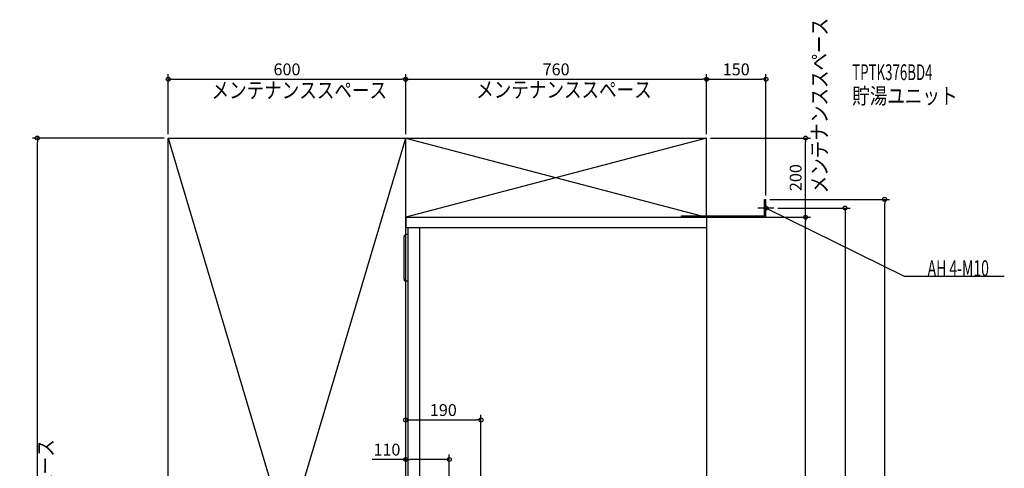
# Model space of a CAD drawing. Extents: x -1735 to 752, y -979 to 2319.
# Drawn here: x -1735 to 752, y 1185 to 2319 of the extents above; entities that cross this region are included whole.
import ezdxf

# ---------------------------------------------------------------- set-up
doc = ezdxf.new("R2010")
doc.units = 0
doc.header["$MEASUREMENT"] = 0
doc.layers.get('0').update_dxf_attribs({"color": 3, "linetype": 'CONTINUOUS'})
doc.layers.get('DEFPOINTS').update_dxf_attribs({"linetype": 'CONTINUOUS'})
for name, color, linetype in [('DETAIL', 5, 'CONTINUOUS'), ('ETC', 61, 'CONTINUOUS'), ('FIX', 11, 'CONTINUOUS'), ('NOTE', 4, 'CONTINUOUS'), ('OUTLINE', 3, 'CONTINUOUS'), ('SERVICESPACE', 2, 'CONTINUOUS'), ('SIZE', 30, 'CONTINUOUS')]:
    doc.layers.add(name, color=color, linetype=linetype)
doc.styles.add('STANDARD1', font='MONOTXT', dxfattribs={"bigfont": 'BIGFONT'})
doc.dimstyles.get("Standard").update_dxf_attribs({"dimtxt": 0.18, "dimasz": 0.18, "dimexe": 0.18, "dimexo": 0.0625, "dimgap": 0.09, "dimtad": 0, "dimtih": 1, "dimtoh": 1, "dimdec": 3, "dimzin": 0, "dimdsep": 46, "dimtxsty": 'STANDARD1', "dimcen": 0.09, "dimadec": 0, "dimazin": 0, "dimtfac": 1, "dimtdec": 3, "dimtofl": 0, "dimtmove": 2, "dimatfit": 3, "dimfxl": 1, "dimtolj": 1, "dimtzin": 12, "dimarcsym": 0})

# ---------------------------------------------------------------- blocks, each defined once
blk = doc.blocks.new('_ORIGIN')
at = {"color": 0, "linetype": 'ByBlock'}
blk.add_line((0, 0), (-1, 0), dxfattribs=at)
blk.add_circle((0, 0), 0.5, dxfattribs=at)
blk = doc.blocks.new('*D2')
at = {"layer": 'DEFPOINTS', "color": 0, "linetype": 'Continuous', "transparency": 16777216}
for p in [(-1690.6, 2020), (-1360, 2020), (-1360, 0)]:
    blk.add_point(p, dxfattribs=at)
at = {"layer": 'SIZE', "color": 0, "linetype": 'Continuous', "lineweight": -2, "transparency": 16777216}
for p, q in [((-1370, 2020), (-1703.1, 2020)), ((-1690.6, 10), (-1690.6, 2010)), ((-1370, 0), (-1703.1, 0))]:
    blk.add_line(p, q, dxfattribs=at)
at = {"layer": 'SIZE', "color": 0, "linetype": 'Continuous', "lineweight": -2, "transparency": 16777216, "xscale": 10, "yscale": 10, "zscale": 10}
for p, rotation in [((-1690.6, 2020), 90), ((-1690.6, 0), 270)]:
    blk.add_blockref('_ORIGIN', p, dxfattribs=dict(at, rotation=rotation))
at = {"layer": 'SIZE', "color": 0, "linetype": 'Continuous', "transparency": 16777216, "insert": (-1715.6, 1010), "char_height": 30, "attachment_point": 5, "rotation": 90}
blk.add_mtext('\\A1;2020', dxfattribs=at)
blk = doc.blocks.new('*D24')
at = {"layer": 'DEFPOINTS', "color": 0, "linetype": 'Continuous', "transparency": 16777216}
for p in [(-760, 2168.7), (-1360, 2020), (-760, 2020)]:
    blk.add_point(p, dxfattribs=at)
at = {"layer": 'SIZE', "color": 0, "linetype": 'Continuous', "lineweight": -2, "transparency": 16777216}
for p, q in [((-1360, 2030), (-1360, 2181.2)), ((-1350, 2168.7), (-770, 2168.7)), ((-760, 2030), (-760, 2181.2))]:
    blk.add_line(p, q, dxfattribs=at)
at = {"layer": 'SIZE', "color": 0, "linetype": 'Continuous', "lineweight": -2, "transparency": 16777216, "xscale": 10, "yscale": 10, "zscale": 10, "rotation": 180}
blk.add_blockref('_ORIGIN', (-1360, 2168.7), dxfattribs=at)
at = {"layer": 'SIZE', "color": 0, "linetype": 'Continuous', "lineweight": -2, "transparency": 16777216, "xscale": 10, "yscale": 10, "zscale": 10}
blk.add_blockref('_ORIGIN', (-760, 2168.7), dxfattribs=at)
at = {"layer": 'SIZE', "color": 0, "linetype": 'Continuous', "transparency": 16777216, "insert": (-1060, 2193.7), "char_height": 30, "attachment_point": 5}
blk.add_mtext('\\A1;600', dxfattribs=at)
blk = doc.blocks.new('*D25')
at = {"layer": 'DEFPOINTS', "color": 0, "linetype": 'Continuous', "transparency": 16777216}
for p in [(0, 2168.7), (-760, 2020), (0, 2020)]:
    blk.add_point(p, dxfattribs=at)
at = {"layer": 'SIZE', "color": 0, "linetype": 'Continuous', "lineweight": -2, "transparency": 16777216}
for p, q in [((-760, 2030), (-760, 2181.2)), ((-750, 2168.7), (-10, 2168.7)), ((0, 2030), (0, 2181.2))]:
    blk.add_line(p, q, dxfattribs=at)
at = {"layer": 'SIZE', "color": 0, "linetype": 'Continuous', "lineweight": -2, "transparency": 16777216, "xscale": 10, "yscale": 10, "zscale": 10, "rotation": 180}
blk.add_blockref('_ORIGIN', (-760, 2168.7), dxfattribs=at)
at = {"layer": 'SIZE', "color": 0, "linetype": 'Continuous', "lineweight": -2, "transparency": 16777216, "xscale": 10, "yscale": 10, "zscale": 10}
blk.add_blockref('_ORIGIN', (0, 2168.7), dxfattribs=at)
at = {"layer": 'SIZE', "color": 0, "linetype": 'Continuous', "transparency": 16777216, "insert": (-380, 2193.7), "char_height": 30, "attachment_point": 5}
blk.add_mtext('\\A1;760', dxfattribs=at)
blk = doc.blocks.new('*D26')
at = {"layer": 'DEFPOINTS', "color": 0, "linetype": 'Continuous', "transparency": 16777216}
for p in [(150, 2168.7), (0, 2020), (150, 1865)]:
    blk.add_point(p, dxfattribs=at)
at = {"layer": 'SIZE', "color": 0, "linetype": 'Continuous', "lineweight": -2, "transparency": 16777216}
for p, q in [((0, 2030), (0, 2181.2)), ((10, 2168.7), (140, 2168.7)), ((150, 1875), (150, 2181.2))]:
    blk.add_line(p, q, dxfattribs=at)
at = {"layer": 'SIZE', "color": 0, "linetype": 'Continuous', "lineweight": -2, "transparency": 16777216, "xscale": 10, "yscale": 10, "zscale": 10, "rotation": 180}
blk.add_blockref('_ORIGIN', (0, 2168.7), dxfattribs=at)
at = {"layer": 'SIZE', "color": 0, "linetype": 'Continuous', "lineweight": -2, "transparency": 16777216, "xscale": 10, "yscale": 10, "zscale": 10}
blk.add_blockref('_ORIGIN', (150, 2168.7), dxfattribs=at)
at = {"layer": 'SIZE', "color": 0, "linetype": 'Continuous', "transparency": 16777216, "insert": (75, 2193.7), "char_height": 30, "attachment_point": 5}
blk.add_mtext('\\A1;150', dxfattribs=at)
blk = doc.blocks.new('*D29')
at = {"layer": 'DEFPOINTS', "color": 0, "linetype": 'Continuous', "transparency": 16777216}
for p in [(-650, 1207.5), (-650, 500), (-760, 0)]:
    blk.add_point(p, dxfattribs=at)
at = {"layer": 'SIZE', "color": 0, "linetype": 'Continuous', "lineweight": -2, "transparency": 16777216}
for p, q in [((-760, 10), (-760, 1220)), ((-650, 510), (-650, 1220)), ((-760, 1207.5), (-845, 1207.5)), ((-660, 1207.5), (-750, 1207.5))]:
    blk.add_line(p, q, dxfattribs=at)
at = {"layer": 'SIZE', "color": 0, "linetype": 'Continuous', "lineweight": -2, "transparency": 16777216, "xscale": 10, "yscale": 10, "zscale": 10, "rotation": 180}
blk.add_blockref('_ORIGIN', (-760, 1207.5), dxfattribs=at)
at = {"layer": 'SIZE', "color": 0, "linetype": 'Continuous', "lineweight": -2, "transparency": 16777216, "xscale": 10, "yscale": 10, "zscale": 10}
blk.add_blockref('_ORIGIN', (-650, 1207.5), dxfattribs=at)
at = {"layer": 'SIZE', "color": 0, "linetype": 'Continuous', "transparency": 16777216, "insert": (-807.5, 1232.5), "char_height": 30, "attachment_point": 5}
blk.add_mtext('\\A1;110', dxfattribs=at)
blk = doc.blocks.new('*D31')
at = {"layer": 'DEFPOINTS', "color": 0, "linetype": 'Continuous', "transparency": 16777216}
for p in [(-570, 1307.5), (-570, 500), (-760, 0)]:
    blk.add_point(p, dxfattribs=at)
at = {"layer": 'SIZE', "color": 0, "linetype": 'Continuous', "lineweight": -2, "transparency": 16777216}
for p, q in [((-760, 10), (-760, 1320)), ((-570, 510), (-570, 1320)), ((-750, 1307.5), (-580, 1307.5))]:
    blk.add_line(p, q, dxfattribs=at)
at = {"layer": 'SIZE', "color": 0, "linetype": 'Continuous', "lineweight": -2, "transparency": 16777216, "xscale": 10, "yscale": 10, "zscale": 10, "rotation": 180}
blk.add_blockref('_ORIGIN', (-760, 1307.5), dxfattribs=at)
at = {"layer": 'SIZE', "color": 0, "linetype": 'Continuous', "lineweight": -2, "transparency": 16777216, "xscale": 10, "yscale": 10, "zscale": 10}
blk.add_blockref('_ORIGIN', (-570, 1307.5), dxfattribs=at)
at = {"layer": 'SIZE', "color": 0, "linetype": 'Continuous', "transparency": 16777216, "insert": (-665, 1332.5), "char_height": 30, "attachment_point": 5}
blk.add_mtext('\\A1;190', dxfattribs=at)
blk = doc.blocks.new('*D33')
at = {"layer": 'DEFPOINTS', "color": 0, "linetype": 'Continuous', "transparency": 16777216}
for p in [(0, 1820), (250.1, 1820), (-56, 0)]:
    blk.add_point(p, dxfattribs=at)
at = {"layer": 'SIZE', "color": 0, "linetype": 'Continuous', "lineweight": -2, "transparency": 16777216}
for p, q in [((10, 1820), (262.6, 1820)), ((250.1, 10), (250.1, 1810)), ((-46, 0), (262.6, 0))]:
    blk.add_line(p, q, dxfattribs=at)
at = {"layer": 'SIZE', "color": 0, "linetype": 'Continuous', "lineweight": -2, "transparency": 16777216, "xscale": 10, "yscale": 10, "zscale": 10}
for p, rotation in [((250.1, 1820), 90), ((250.1, 0), 270)]:
    blk.add_blockref('_ORIGIN', p, dxfattribs=dict(at, rotation=rotation))
at = {"layer": 'SIZE', "color": 0, "linetype": 'Continuous', "transparency": 16777216, "insert": (225.1, 910), "char_height": 30, "attachment_point": 5, "rotation": 90}
blk.add_mtext('\\A1;1820', dxfattribs=at)
blk = doc.blocks.new('*D34')
at = {"layer": 'DEFPOINTS', "color": 0, "linetype": 'Continuous', "transparency": 16777216}
for p in [(0, 2020), (250.1, 2020), (0, 1820)]:
    blk.add_point(p, dxfattribs=at)
at = {"layer": 'SIZE', "color": 0, "linetype": 'Continuous', "lineweight": -2, "transparency": 16777216}
for p, q in [((10, 2020), (262.6, 2020)), ((250.1, 1830), (250.1, 2010)), ((10, 1820), (262.6, 1820))]:
    blk.add_line(p, q, dxfattribs=at)
at = {"layer": 'SIZE', "color": 0, "linetype": 'Continuous', "lineweight": -2, "transparency": 16777216, "xscale": 10, "yscale": 10, "zscale": 10}
for p, rotation in [((250.1, 2020), 90), ((250.1, 1820), 270)]:
    blk.add_blockref('_ORIGIN', p, dxfattribs=dict(at, rotation=rotation))
at = {"layer": 'SIZE', "color": 0, "linetype": 'Continuous', "transparency": 16777216, "insert": (225.1, 1920), "char_height": 30, "attachment_point": 5, "rotation": 90}
blk.add_mtext('\\A1;200', dxfattribs=at)
blk = doc.blocks.new('*D35')
at = {"layer": 'DEFPOINTS', "color": 0, "linetype": 'Continuous', "transparency": 16777216}
for p in [(170, 1843), (-56, 0), (350.1, 0)]:
    blk.add_point(p, dxfattribs=at)
at = {"layer": 'SIZE', "color": 0, "linetype": 'Continuous', "lineweight": -2, "transparency": 16777216}
for p, q in [((180, 1843), (362.6, 1843)), ((350.1, 1833), (350.1, 10)), ((-46, 0), (362.6, 0))]:
    blk.add_line(p, q, dxfattribs=at)
at = {"layer": 'SIZE', "color": 0, "linetype": 'Continuous', "lineweight": -2, "transparency": 16777216, "xscale": 10, "yscale": 10, "zscale": 10}
for p, rotation in [((350.1, 1843), 90), ((350.1, 0), 270)]:
    blk.add_blockref('_ORIGIN', p, dxfattribs=dict(at, rotation=rotation))
at = {"layer": 'SIZE', "color": 0, "linetype": 'Continuous', "transparency": 16777216, "insert": (325.1, 921.5), "char_height": 30, "attachment_point": 5, "rotation": 90}
blk.add_mtext('\\A1;1843', dxfattribs=at)
blk = doc.blocks.new('*D36')
at = {"layer": 'DEFPOINTS', "color": 0, "linetype": 'Continuous', "transparency": 16777216}
for p in [(150, 1865), (450.1, 1865), (-56, 0)]:
    blk.add_point(p, dxfattribs=at)
at = {"layer": 'SIZE', "color": 0, "linetype": 'Continuous', "lineweight": -2, "transparency": 16777216}
for p, q in [((160, 1865), (462.6, 1865)), ((450.1, 10), (450.1, 1855)), ((-46, 0), (462.6, 0))]:
    blk.add_line(p, q, dxfattribs=at)
at = {"layer": 'SIZE', "color": 0, "linetype": 'Continuous', "lineweight": -2, "transparency": 16777216, "xscale": 10, "yscale": 10, "zscale": 10}
for p, rotation in [((450.1, 1865), 90), ((450.1, 0), 270)]:
    blk.add_blockref('_ORIGIN', p, dxfattribs=dict(at, rotation=rotation))
at = {"layer": 'SIZE', "color": 0, "linetype": 'Continuous', "transparency": 16777216, "insert": (425.1, 932.5), "char_height": 30, "attachment_point": 5, "rotation": 90}
blk.add_mtext('\\A1;1865', dxfattribs=at)

msp = doc.modelspace()

# ---------------------------------------------------------------- linework, layer by layer
at = {"layer": 'DETAIL', "linetype": 'Continuous'}
for p, q in [((146.8, 1823.2), (146.8, 1865)), ((146.8, 1865), (150, 1865)), ((150, 1820), (150, 1865)), ((-760, 1820), (-760, 1794)), ((-760, 1820), (0, 1820)), ((-63.2, 1820), (-63.2, 1823.2)), ((-63.2, 1823.2), (146.8, 1823.2)), ((-62, 1820), (150, 1820)), ((0, 1820), (0, 200)), ((-760, 1794), (0, 1794)), ((-754, 500), (-754, 1794)), ((-724, 500), (-724, 1794)), ((-764, 1663), (-764, 1771)), ((-754, 1776), (-759, 1776)), ((-754, 1658), (-759, 1658))]:
    msp.add_line(p, q, dxfattribs=at)
for centre, start, end in [((-759, 1771), 90, 180), ((-759, 1663), 180, 270)]:
    msp.add_arc(centre, 5, start, end, dxfattribs=at)
at = {"layer": 'FIX', "linetype": 'Continuous'}
msp.add_circle((150, 1843), 5, dxfattribs=at)
at = {"layer": 'NOTE', "linetype": 'Continuous'}
for p, q in [((170, 1843), (130, 1843)), ((150, 1823), (150, 1863)), ((500, 1670), (150, 1843)), ((150, 1843), (151.96121, 1842.60802)), ((150, 1843), (151.50247, 1841.67993)), ((752.29999, 1670), (500, 1670))]:
    msp.add_line(p, q, dxfattribs=at)
at = {"layer": 'OUTLINE', "linetype": 'Continuous'}
for p, q in [((-760, 1820), (0, 1820)), ((-760, 1820), (-760, 1794)), ((0, 1820), (0, 200)), ((-760, 1794), (-754, 1794)), ((-754, 500), (-754, 1794))]:
    msp.add_line(p, q, dxfattribs=at)
at = {"layer": 'SERVICESPACE', "linetype": 'Continuous'}
for p, q in [((-1360, 2020), (0, 2020)), ((-1360, 0), (-1360, 2020)), ((-1360, 2020), (-760, 0)), ((-1360, 0), (-760, 2020)), ((-760, 0), (-760, 2020)), ((-760, 2020), (0, 1820)), ((0, 2020), (-760, 1820)), ((0, 1820), (0, 2020)), ((-760, 1820), (0, 1820))]:
    msp.add_line(p, q, dxfattribs=at)

# ---------------------------------------------------------------- texts
at = {"layer": 'ETC', "linetype": 'Continuous', "style": 'STANDARD1'}
for s, width, p in [('TPTK376BD4', 0.615, (368.08865, 2166.47021)), ('貯湯ユニット', 0.8125, (368.08865, 2106.47021))]:
    msp.add_text(s, height=40, rotation=0.0000025, dxfattribs=dict(at, width=width)).set_placement(p)
at = {"layer": 'NOTE', "linetype": 'Continuous', "style": 'STANDARD1'}
for s, rotation, width, p in [('メンテナンススペース', 90.00000501, 0.8125, (305.25055, 1880.375)), ('メンテナンススペース', 0.0000025, 0.8125, (-581.89026, 2122.2688)), ('メンテナンススペース', 0.0000025, 0.8125, (-1250.57324, 2120.80127)), ('AH 4-M10', 0.0000025, 0.647368, (558.5, 1671)), ('メンテナンススペース', 90.00000501, 0.8125, (-1650.04968, 815.38049))]:
    msp.add_text(s, height=40, rotation=rotation, dxfattribs=dict(at, width=width)).set_placement(p)

# ---------------------------------------------------------------- dimensions: what is measured, and where the dimension line sits
at = {"layer": 'SIZE', "linetype": 'Continuous'}
for base, p1, p2, picture, middle in [((-760, 2168.65566), (-1360, 2020), (-760, 2020), '*D24', (-1060, 2193.65566)), ((0, 2168.65566), (-760, 2020), (0, 2020), '*D25', (-380, 2193.65566)), ((150, 2168.65566), (0, 2020), (150, 1865), '*D26', (75, 2193.65566)), ((-570, 1307.53853), (-760, 0), (-570, 500), '*D31', (-665, 1332.53853))]:
    dim = msp.add_linear_dim(base=base, p1=p1, p2=p2, dimstyle='STANDARD', override={"dimtxt": 30, "dimasz": 10, "dimexe": 12.5, "dimexo": 10, "dimgap": 10, "dimtad": 3, "dimtih": 0, "dimtoh": 0, "dimdec": 4, "dimzin": 12, "dimtxsty": 'STANDARD', "dimblk1": 'ORIGIN', "dimblk2": 'ORIGIN', "dimsah": 1, "dimcen": 2.5, "dimtfac": 0.714286, "dimtdec": 4, "dimtofl": 1, "dimtmove": 0, "dimldrblk": 'ORIGIN', "dimtzin": 0}, dxfattribs=at)
    dim.commit()
    dim.dimension.update_dxf_attribs({"geometry": picture, "text_midpoint": middle})
for base, p1, p2, picture, middle in [((-1690.64207, 2020), (-1360, 0), (-1360, 2020), '*D2', (-1715.64207, 1010)), ((250.13134, 2020), (0, 1820), (0, 2020), '*D34', (225.13134, 1920)), ((450.13134, 1865), (-56, 0), (150, 1865), '*D36', (425.13134, 932.5)), ((350.13134, 0), (170, 1843), (-56, 0), '*D35', (325.13134, 921.5)), ((250.13134, 1820), (-56, 0), (0, 1820), '*D33', (225.13134, 910))]:
    dim = msp.add_linear_dim(base=base, p1=p1, p2=p2, angle=90, dimstyle='STANDARD', override={"dimtxt": 30, "dimasz": 10, "dimexe": 12.5, "dimexo": 10, "dimgap": 10, "dimtad": 3, "dimtih": 0, "dimtoh": 0, "dimdec": 4, "dimzin": 12, "dimtxsty": 'STANDARD', "dimblk1": 'ORIGIN', "dimblk2": 'ORIGIN', "dimsah": 1, "dimcen": 2.5, "dimtfac": 0.714286, "dimtdec": 4, "dimtofl": 1, "dimtmove": 0, "dimldrblk": 'ORIGIN', "dimtzin": 0}, dxfattribs=at)
    dim.commit()
    dim.dimension.update_dxf_attribs({"geometry": picture, "text_midpoint": middle})
dim = msp.add_linear_dim(base=(-650, 1207.53853), p1=(-760, 0), p2=(-650, 500), dimstyle='STANDARD', override={"dimtxt": 30, "dimasz": 10, "dimexe": 12.5, "dimexo": 10, "dimgap": 10, "dimtad": 3, "dimtih": 0, "dimtoh": 0, "dimdec": 4, "dimzin": 12, "dimtxsty": 'STANDARD', "dimblk1": 'ORIGIN', "dimblk2": 'ORIGIN', "dimsah": 1, "dimcen": 2.5, "dimtfac": 0.714286, "dimtdec": 4, "dimtofl": 1, "dimtmove": 0, "dimldrblk": 'ORIGIN', "dimtzin": 0}, dxfattribs=at)
dim.commit()
dim.dimension.update_dxf_attribs({"geometry": '*D29', "text_midpoint": (-807.5, 1207.53853), "dimtype": 160})

doc.saveas('drawing.dxf')
